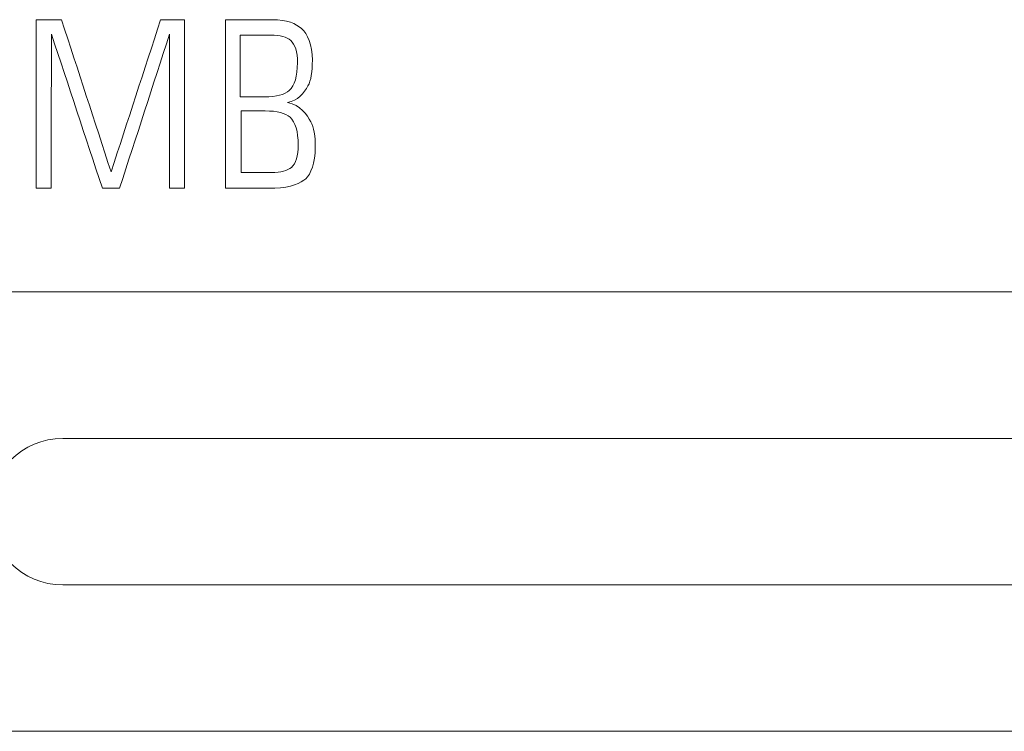
# Model space of a CAD drawing. Units: millimetres. Extents: x 0 to 210, y 0 to 297.
# Drawn here: x 59 to 66, y 171 to 176 of the extents above; entities that cross this region are included whole.
import ezdxf

# ---------------------------------------------------------------- set-up
doc = ezdxf.new("R2010")
doc.units = ezdxf.units.MM
doc.layers.add('1', color=7, linetype='Continuous')

msp = doc.modelspace()

# ---------------------------------------------------------------- linework, layer by layer
at = {"layer": '1', "color": 7, "linetype": 'Continuous', "lineweight": 13}
for p, q in [((60.6833, 175.8121), (60.6833, 174.6625)), ((57.0729, 173.9525), (76.0729, 173.9525)), ((73.5729, 172.9525), (59.5729, 172.9525)), ((59.5729, 171.9525), (73.5729, 171.9525)), ((54.5729, 170.9525), (78.5729, 170.9525))]:
    msp.add_line(p, q, dxfattribs=at)
msp.add_arc((59.5729, 172.4525), 0.5, 90, 270, dxfattribs=at)
for points in [[(59.3915, 175.812), (59.3915, 175.4286), (59.3915, 175.0453), (59.3915, 174.662)], [(59.565, 175.812), (59.5071, 175.812), (59.4493, 175.812), (59.3915, 175.812)], [(59.9033, 174.7728), (59.7905, 175.1192), (59.6778, 175.4656), (59.565, 175.812)], [(60.2416, 175.812), (60.1289, 175.4656), (60.0161, 175.1192), (59.9033, 174.7728)], [(60.4044, 175.812), (60.3501, 175.812), (60.2959, 175.812), (60.2416, 175.812)], [(60.4044, 174.662), (60.4044, 175.0453), (60.4044, 175.4286), (60.4044, 175.812)], [(59.4935, 174.662), (59.4945, 175.0123), (59.4955, 175.3627), (59.4964, 175.7131)], [(59.4964, 175.7131), (59.6122, 175.3627), (59.728, 175.0123), (59.8438, 174.662)], [(59.9616, 174.662), (60.0752, 175.0123), (60.1887, 175.3627), (60.3023, 175.7131)], [(60.3023, 175.7131), (60.3023, 175.3627), (60.3023, 175.0123), (60.3023, 174.662)], [(60.7854, 175.2854), (60.7854, 175.4256), (60.7854, 175.5658), (60.7854, 175.706)], [(60.7854, 175.706), (60.8549, 175.706), (60.9244, 175.706), (60.994, 175.706)], [(60.994, 175.706), (61.0575, 175.706), (61.1027, 175.6943), (61.1293, 175.671)], [(60.7904, 174.7685), (60.7904, 174.9087), (60.7904, 175.0489), (60.7904, 175.1891)], [(60.999, 174.7685), (60.9294, 174.7685), (60.8599, 174.7685), (60.7904, 174.7685)], [(61.1343, 174.8035), (61.1077, 174.7802), (61.0625, 174.7685), (60.999, 174.7685)], [(59.3915, 174.662), (59.4255, 174.662), (59.4595, 174.662), (59.4935, 174.662)], [(59.8438, 174.662), (59.8831, 174.662), (59.9224, 174.662), (59.9616, 174.662)], [(60.3023, 174.662), (60.3363, 174.662), (60.3703, 174.662), (60.4044, 174.662)]]:
    msp.add_open_spline(points, degree=3, dxfattribs=at)
for points, knots in [([(61.1084, 175.247), (61.1772, 175.2571), (61.2218, 175.3126), (61.2675, 175.3967), (61.2774, 175.4557), (61.2774, 175.6406), (61.2447, 175.7173), (61.1623, 175.786), (61.1097, 175.8121), (60.8947, 175.8121), (60.789, 175.8121), (60.6833, 175.8121)], [0, 0, 0, 0, 0.208632, 0.208632, 0.372718, 0.372718, 0.584193, 0.584193, 0.795668, 0.795668, 1, 1, 1, 1]), ([(61.1293, 175.671), (61.1599, 175.6433), (61.1754, 175.5923), (61.1754, 175.4257), (61.1567, 175.3624), (61.1197, 175.3283)], [0, 0, 0, 0, 0.446585, 0.446585, 1, 1, 1, 1]), ([(61.1197, 175.3283), (61.0879, 175.2997), (61.0316, 175.2854), (60.8959, 175.2854), (60.8406, 175.2854), (60.7854, 175.2854)], [0, 0, 0, 0, 0.593123, 0.593123, 1, 1, 1, 1]), ([(60.6833, 174.6625), (60.69, 174.6625), (60.6967, 174.6625), (60.809, 174.6625), (60.9147, 174.6625), (61.1297, 174.6625), (61.2009, 174.6965), (61.2653, 174.7563), (61.2974, 174.834), (61.2974, 175.0189), (61.2875, 175.0778), (61.2408, 175.1638), (61.1957, 175.2293), (61.1084, 175.247)], [0, 0, 0, 0, 0.012623, 0.012623, 0.21272, 0.21272, 0.419811, 0.419811, 0.626903, 0.626903, 0.787587, 0.787587, 1, 1, 1, 1]), ([(60.7904, 175.1891), (60.8456, 175.1891), (60.9009, 175.1891), (61.0366, 175.1891), (61.0929, 175.1748), (61.1247, 175.1462)], [0, 0, 0, 0, 0.406877, 0.406877, 1, 1, 1, 1]), ([(61.1247, 175.1462), (61.1617, 175.1121), (61.1804, 175.0488), (61.1804, 174.8823), (61.1649, 174.8313), (61.1343, 174.8035)], [0, 0, 0, 0, 0.553415, 0.553415, 1, 1, 1, 1])]:
    msp.add_open_spline(points, degree=3, knots=knots, dxfattribs=at)

doc.saveas('drawing.dxf')
